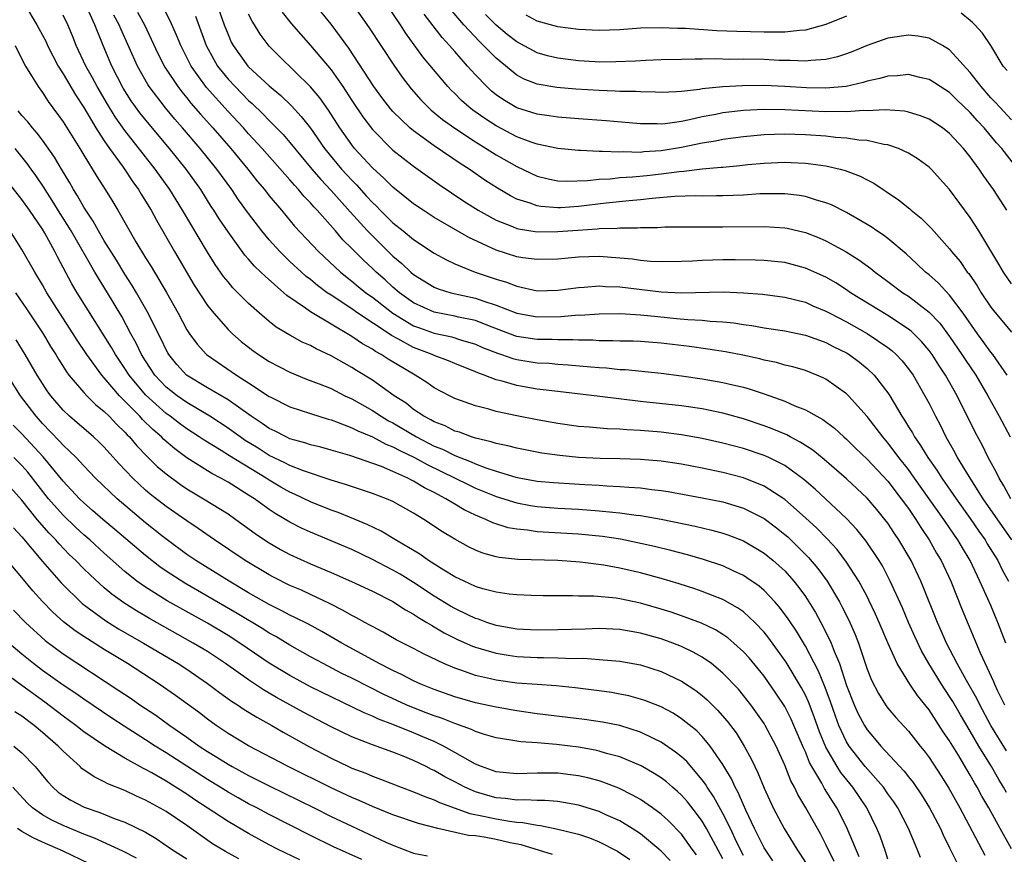
# Model space of a CAD drawing. Units: inches. Extents: x 2649000 to 2652000, y 1560000 to 1561272.
# Drawn here: x 2649273 to 2649368, y 1560164 to 1560245 of the extents above; entities that cross this region are included whole.
import ezdxf

# ---------------------------------------------------------------- set-up
doc = ezdxf.new("R2010")
doc.units = ezdxf.units.IN
doc.header["$MEASUREMENT"] = 0
doc.layers.add('LD26491560_2ft', color=94, linetype='Continuous')

msp = doc.modelspace()

# ---------------------------------------------------------------- linework, layer by layer
at = {"layer": 'LD26491560_2ft'}
for points, elevation in [([(2649273.244, 1560247), (2649274.46, 1560245), (2649275, 1560244.01), (2649275.343, 1560243.343), (2649275.5, 1560243), (2649276, 1560242), (2649276.536, 1560241), (2649277, 1560240.251), (2649278.191, 1560238.191), (2649279, 1560236.972), (2649280.182, 1560235), (2649281, 1560233.73), (2649281.503, 1560233), (2649282.813, 1560231.187), (2649283.763, 1560229.763), (2649284.324, 1560229), (2649284.572, 1560228.572), (2649285, 1560227.899), (2649285.542, 1560227), (2649286.052, 1560226.052), (2649287.799, 1560223), (2649289.72, 1560219.72), (2649291, 1560217.748), (2649291.609, 1560217), (2649293, 1560215.436), (2649293.448, 1560215), (2649294.272, 1560214.272), (2649295.399, 1560213.399), (2649295.962, 1560213), (2649297, 1560212.33), (2649299, 1560211.277), (2649300.621, 1560210.621), (2649301.832, 1560210.168), (2649303, 1560209.689), (2649304.34, 1560209), (2649305, 1560208.691), (2649307, 1560207.558), (2649307.842, 1560207), (2649308.568, 1560206.568), (2649309, 1560206.353), (2649311.294, 1560205), (2649313, 1560204.119), (2649313.803, 1560203.802), (2649315, 1560203.189), (2649316.577, 1560202.577), (2649317, 1560202.378), (2649318.007, 1560201.993), (2649319, 1560201.674), (2649320.901, 1560201.099), (2649321.391, 1560201), (2649323, 1560200.72), (2649324.578, 1560200.578), (2649327.615, 1560200.386), (2649329, 1560200.313), (2649329.744, 1560200.255), (2649331, 1560200.199), (2649331.885, 1560200.115), (2649333, 1560200.05), (2649334.099, 1560199.9), (2649335, 1560199.806), (2649335.7, 1560199.7), (2649339, 1560199.105), (2649341, 1560198.695), (2649343, 1560198.092), (2649345, 1560197.082), (2649346.187, 1560196.187), (2649347, 1560195.544), (2649347.289, 1560195.29), (2649348.315, 1560194.315), (2649349.31, 1560193.311), (2649350.225, 1560192.225), (2649351.11, 1560191), (2649352.304, 1560189), (2649352.554, 1560188.555), (2649353.215, 1560187.214), (2649353.834, 1560185.834), (2649354.158, 1560185), (2649355, 1560182.474), (2649355.407, 1560181.407), (2649356.089, 1560180.089), (2649356.772, 1560179), (2649357, 1560178.688), (2649357.781, 1560177.781), (2649359, 1560176.458), (2649360.152, 1560175), (2649360.536, 1560174.536), (2649361, 1560173.9), (2649362.15, 1560172.149), (2649362.918, 1560170.918), (2649363.993, 1560169), (2649366.422, 1560164.422)], 8100), ([(2649368.502, 1560170.502), (2649368.236, 1560171), (2649367.765, 1560171.765), (2649367.06, 1560173), (2649365.835, 1560175), (2649365, 1560176.433), (2649364.039, 1560178.039), (2649363.308, 1560179.308), (2649363, 1560179.813), (2649362.211, 1560181), (2649360.972, 1560183), (2649360.255, 1560184.255), (2649359.618, 1560185.619), (2649359.005, 1560187), (2649358.411, 1560188.411), (2649357.24, 1560191), (2649356.474, 1560192.475), (2649356.155, 1560193), (2649354.889, 1560194.89), (2649354.002, 1560196.002), (2649353, 1560197.072), (2649350.968, 1560199), (2649349.938, 1560199.938), (2649348.864, 1560200.864), (2649347, 1560202.213), (2649345.466, 1560203), (2649345, 1560203.214), (2649343, 1560203.873), (2649341, 1560204.394), (2649339, 1560204.854), (2649337, 1560205.216), (2649335, 1560205.452), (2649333, 1560205.617), (2649331.681, 1560205.681), (2649331, 1560205.747), (2649329.783, 1560205.783), (2649328.058, 1560205.942), (2649327, 1560206.011), (2649325, 1560206.303), (2649323, 1560206.668), (2649321, 1560207.046), (2649319, 1560207.477), (2649318.312, 1560207.688), (2649317, 1560208.026), (2649315, 1560208.741), (2649314.471, 1560209), (2649313, 1560209.765), (2649312.279, 1560210.279), (2649311.159, 1560211), (2649311, 1560211.079), (2649308.541, 1560212.541), (2649307.861, 1560213), (2649307.295, 1560213.295), (2649307, 1560213.508), (2649306.038, 1560214.038), (2649305, 1560214.762), (2649303, 1560215.934), (2649301, 1560217.137), (2649300.5, 1560217.499), (2649298.717, 1560218.717), (2649298.418, 1560219), (2649296.588, 1560220.588), (2649296.197, 1560221), (2649295.579, 1560221.579), (2649295, 1560222.261), (2649294.642, 1560222.642), (2649293, 1560224.901), (2649292.155, 1560226.155), (2649291.635, 1560227), (2649291.378, 1560227.378), (2649290.351, 1560229), (2649288.926, 1560231), (2649287.318, 1560233), (2649285.341, 1560235.341), (2649284.453, 1560236.453), (2649283.618, 1560237.618), (2649282.842, 1560238.842), (2649281.726, 1560241), (2649280.871, 1560243), (2649280.067, 1560245), (2649279.162, 1560247)], 8104), ([(2649291.916, 1560247), (2649292.636, 1560245), (2649293, 1560244.044), (2649293.319, 1560243.319), (2649293.486, 1560243), (2649294.926, 1560241), (2649295, 1560240.92), (2649297, 1560239.072), (2649298.13, 1560238.131), (2649299.144, 1560237.144), (2649300.108, 1560236.108), (2649301, 1560234.953), (2649302.368, 1560233), (2649303.545, 1560231.545), (2649304.005, 1560231), (2649305, 1560229.911), (2649305.457, 1560229.457), (2649306.414, 1560228.414), (2649307, 1560227.747), (2649307.386, 1560227.386), (2649307.758, 1560227), (2649309, 1560225.791), (2649309.991, 1560225), (2649311, 1560224.157), (2649313, 1560222.826), (2649314.182, 1560222.182), (2649315, 1560221.806), (2649316.985, 1560221), (2649319, 1560220.32), (2649320.018, 1560220.018), (2649321, 1560219.631), (2649323, 1560219.194), (2649325, 1560219.234), (2649327, 1560219.514), (2649327.536, 1560219.536), (2649329, 1560219.662), (2649329.612, 1560219.612), (2649331, 1560219.561), (2649335, 1560219.073), (2649337, 1560218.976), (2649341.068, 1560219.068), (2649343, 1560218.987), (2649344.848, 1560218.848), (2649347, 1560218.569), (2649349, 1560218.067), (2649349.738, 1560217.738), (2649351, 1560217.219), (2649351.387, 1560217), (2649353, 1560216.162), (2649355, 1560215.027), (2649357, 1560213.672), (2649357.383, 1560213.383), (2649357.801, 1560213), (2649358.382, 1560212.382), (2649359, 1560211.617), (2649359.445, 1560211), (2649360.606, 1560209), (2649361, 1560208.246), (2649361.616, 1560207), (2649362.098, 1560206.098), (2649362.636, 1560205), (2649363.494, 1560203.494), (2649363.742, 1560203), (2649364.855, 1560201.145), (2649366.231, 1560199), (2649369, 1560195)], 8114), ([(2649368.563, 1560211), (2649367.186, 1560213), (2649367, 1560213.229), (2649366.264, 1560214.264), (2649365.714, 1560215), (2649364.32, 1560217), (2649363, 1560218.766), (2649361.913, 1560219.913), (2649361, 1560220.72), (2649360.653, 1560221), (2649359.813, 1560221.812), (2649358.77, 1560222.77), (2649357, 1560224.249), (2649356.577, 1560224.577), (2649355.922, 1560225), (2649355.379, 1560225.379), (2649353, 1560226.787), (2649351.532, 1560227.532), (2649351, 1560227.734), (2649349.999, 1560228.001), (2649349, 1560228.327), (2649348.431, 1560228.431), (2649347, 1560228.589), (2649346.604, 1560228.604), (2649345, 1560228.596), (2649344.583, 1560228.583), (2649343, 1560228.481), (2649341, 1560228.393), (2649340.398, 1560228.398), (2649339, 1560228.375), (2649338.385, 1560228.385), (2649336.32, 1560228.32), (2649334.145, 1560228.145), (2649333, 1560228.018), (2649331.924, 1560227.924), (2649329.687, 1560227.687), (2649327, 1560227.373), (2649325.243, 1560227.244), (2649325, 1560227.238), (2649323.355, 1560227.355), (2649323, 1560227.418), (2649322.323, 1560227.677), (2649321, 1560228.088), (2649320.386, 1560228.386), (2649319.133, 1560229.133), (2649317.92, 1560229.92), (2649316.376, 1560231), (2649315.53, 1560231.53), (2649313, 1560233.26), (2649311, 1560234.71), (2649310.65, 1560235), (2649309, 1560236.595), (2649308.805, 1560236.805), (2649307.933, 1560237.933), (2649307.157, 1560239), (2649304.728, 1560242.728), (2649303, 1560245.052), (2649301.426, 1560247)], 8120), ([(2649305.065, 1560247), (2649306.706, 1560244.706), (2649309.072, 1560241.072), (2649309.905, 1560239.905), (2649310.773, 1560238.773), (2649311.71, 1560237.71), (2649312.408, 1560237), (2649312.717, 1560236.717), (2649313.813, 1560235.813), (2649315, 1560234.956), (2649317, 1560233.64), (2649318.051, 1560233), (2649319, 1560232.389), (2649321, 1560231.233), (2649323, 1560230.302), (2649324.042, 1560230.042), (2649325, 1560229.859), (2649325.818, 1560229.818), (2649327.879, 1560229.879), (2649329, 1560230.009), (2649330.058, 1560230.058), (2649331, 1560230.167), (2649332.236, 1560230.236), (2649333.622, 1560230.378), (2649335, 1560230.52), (2649336.769, 1560230.769), (2649337.206, 1560230.794), (2649339, 1560231.024), (2649340.833, 1560231.167), (2649341, 1560231.197), (2649342.662, 1560231.338), (2649343.428, 1560231.429), (2649345, 1560231.568), (2649347, 1560231.654), (2649347.638, 1560231.638), (2649349, 1560231.57), (2649349.52, 1560231.52), (2649351, 1560231.305), (2649352.369, 1560231), (2649352.872, 1560230.872), (2649354.323, 1560230.323), (2649355, 1560229.944), (2649355.63, 1560229.63), (2649356.54, 1560229), (2649356.826, 1560228.826), (2649358.027, 1560228.026), (2649359.134, 1560227.134), (2649359.273, 1560227), (2649360.24, 1560226.24), (2649361.243, 1560225.243), (2649363, 1560223.242), (2649363.179, 1560223), (2649364.012, 1560222.013), (2649364.709, 1560221), (2649364.846, 1560220.847), (2649365.673, 1560219.673), (2649366.071, 1560219), (2649367, 1560217.604), (2649367.26, 1560217.26), (2649369, 1560215.163)], 8122), ([(2649369, 1560219.854), (2649368.232, 1560221), (2649367.782, 1560221.783), (2649365.83, 1560225), (2649365, 1560226.296), (2649363, 1560229.001), (2649361.199, 1560231), (2649361, 1560231.193), (2649359.959, 1560231.959), (2649359, 1560232.552), (2649358.043, 1560233), (2649357, 1560233.349), (2649356.607, 1560233.393), (2649355, 1560233.767), (2649354.192, 1560233.807), (2649353, 1560233.998), (2649351.934, 1560234.066), (2649351, 1560234.177), (2649349, 1560234.331), (2649347, 1560234.389), (2649345, 1560234.316), (2649343, 1560234.138), (2649341, 1560233.865), (2649340.29, 1560233.71), (2649339, 1560233.497), (2649337, 1560233.08), (2649335, 1560232.753), (2649333.345, 1560232.655), (2649333, 1560232.617), (2649331.345, 1560232.655), (2649331, 1560232.634), (2649329.284, 1560232.716), (2649329, 1560232.701), (2649327.199, 1560232.801), (2649327, 1560232.794), (2649325, 1560232.986), (2649323, 1560233.403), (2649322.394, 1560233.606), (2649321, 1560234.133), (2649319, 1560235.18), (2649317.896, 1560235.896), (2649316.73, 1560236.73), (2649316.389, 1560237), (2649315.656, 1560237.656), (2649315, 1560238.318), (2649314.649, 1560238.649), (2649314.317, 1560239), (2649311.904, 1560241.904), (2649310.216, 1560244.216), (2649309.718, 1560245), (2649308.362, 1560247)], 8124), ([(2649369, 1560165.03), (2649367.888, 1560167), (2649366.79, 1560169), (2649366.126, 1560170.126), (2649365.672, 1560171), (2649365.415, 1560171.415), (2649365, 1560172.184), (2649363.783, 1560174.216), (2649363, 1560175.499), (2649362.386, 1560176.386), (2649361, 1560178.52), (2649359.892, 1560179.892), (2649359.148, 1560181), (2649357.92, 1560183), (2649357.017, 1560185.017), (2649356.174, 1560187), (2649355.81, 1560187.81), (2649355.172, 1560189.171), (2649355, 1560189.499), (2649354.198, 1560191), (2649353, 1560192.857), (2649352.076, 1560194.076), (2649351.115, 1560195.115), (2649350.13, 1560196.13), (2649349, 1560197.158), (2649347, 1560198.912), (2649345, 1560200.229), (2649343, 1560201.041), (2649341, 1560201.556), (2649339, 1560201.976), (2649337, 1560202.348), (2649335, 1560202.633), (2649333, 1560202.802), (2649331, 1560202.876), (2649329.088, 1560202.912), (2649327, 1560203.003), (2649325.183, 1560203.183), (2649323.439, 1560203.439), (2649321, 1560203.914), (2649320.148, 1560204.148), (2649319, 1560204.371), (2649318.539, 1560204.539), (2649317, 1560204.88), (2649316.629, 1560205), (2649315.453, 1560205.453), (2649315, 1560205.573), (2649314.063, 1560206.063), (2649313, 1560206.456), (2649312.663, 1560206.663), (2649311.997, 1560207), (2649311, 1560207.679), (2649310.265, 1560208.264), (2649309.119, 1560209), (2649307, 1560210.506), (2649305.454, 1560211.455), (2649305, 1560211.748), (2649303, 1560212.879), (2649301.544, 1560213.544), (2649301, 1560213.859), (2649300.206, 1560214.206), (2649299, 1560214.869), (2649297.664, 1560215.664), (2649297, 1560216.192), (2649296.054, 1560217), (2649295, 1560217.958), (2649293.48, 1560219.48), (2649293, 1560220.041), (2649292.571, 1560220.571), (2649291.741, 1560221.741), (2649291, 1560222.926), (2649288.598, 1560227), (2649287.366, 1560229), (2649285.947, 1560231), (2649285, 1560232.185), (2649283, 1560234.741), (2649282.064, 1560236.064), (2649281.303, 1560237.304), (2649280.304, 1560239), (2649279.855, 1560239.855), (2649279.217, 1560241), (2649278.283, 1560243), (2649277.919, 1560243.919), (2649277.455, 1560245), (2649277, 1560245.942)], 8102), ([(2649368.521, 1560174.521), (2649367.003, 1560177), (2649365.919, 1560179), (2649365.623, 1560179.623), (2649364.631, 1560181.37), (2649363.727, 1560183), (2649362.696, 1560185), (2649362.188, 1560186.188), (2649361.813, 1560187), (2649360.444, 1560190.443), (2649360.203, 1560191), (2649359.253, 1560193), (2649358.076, 1560195), (2649357.637, 1560195.637), (2649357, 1560196.615), (2649356.714, 1560197), (2649355.946, 1560197.946), (2649355, 1560199.064), (2649353, 1560200.928), (2649350.813, 1560202.813), (2649349.717, 1560203.717), (2649348.505, 1560204.505), (2649347.529, 1560205), (2649347.194, 1560205.194), (2649345.797, 1560205.797), (2649345, 1560206.092), (2649343, 1560206.752), (2649341, 1560207.295), (2649339, 1560207.715), (2649337, 1560208.022), (2649333, 1560208.455), (2649329.063, 1560208.937), (2649325, 1560209.395), (2649323.581, 1560209.581), (2649323, 1560209.638), (2649321, 1560209.986), (2649319.592, 1560210.408), (2649319, 1560210.554), (2649317.856, 1560211), (2649317.218, 1560211.218), (2649317, 1560211.324), (2649315, 1560212.121), (2649314.385, 1560212.385), (2649313, 1560212.909), (2649312.815, 1560213), (2649311, 1560213.681), (2649309.463, 1560214.537), (2649308.852, 1560214.852), (2649308.646, 1560215), (2649305.596, 1560217), (2649305, 1560217.418), (2649303, 1560218.744), (2649302.623, 1560219), (2649301.69, 1560219.69), (2649301, 1560220.269), (2649300.582, 1560220.582), (2649300.116, 1560221), (2649299, 1560222.037), (2649298.01, 1560223), (2649297, 1560224.131), (2649296.282, 1560225), (2649295, 1560226.682), (2649294.027, 1560228.027), (2649293.366, 1560229), (2649291.905, 1560231), (2649290.294, 1560233), (2649288.585, 1560235), (2649287.844, 1560235.844), (2649286.931, 1560236.931), (2649285.346, 1560239), (2649285.208, 1560239.208), (2649284.206, 1560241), (2649282.605, 1560244.605), (2649282.453, 1560245), (2649281.936, 1560245.937)], 8106), ([(2649284.224, 1560246.224), (2649284.888, 1560245), (2649286.205, 1560242.205), (2649286.878, 1560240.878), (2649288.122, 1560239), (2649288.504, 1560238.504), (2649289, 1560237.917), (2649289.404, 1560237.404), (2649290.331, 1560236.331), (2649291.526, 1560235), (2649293.258, 1560233), (2649294.912, 1560231), (2649295.832, 1560229.832), (2649296.54, 1560229), (2649297, 1560228.409), (2649298.192, 1560227), (2649299.462, 1560225.462), (2649301.77, 1560223), (2649303.902, 1560221), (2649305, 1560220.133), (2649305.613, 1560219.613), (2649306.374, 1560219), (2649307, 1560218.554), (2649309, 1560217.009), (2649311, 1560215.799), (2649311.576, 1560215.576), (2649313, 1560215.075), (2649314.715, 1560214.715), (2649315.56, 1560214.44), (2649317, 1560214.008), (2649317.694, 1560213.694), (2649319.126, 1560213.126), (2649319.538, 1560213), (2649320.614, 1560212.614), (2649321, 1560212.513), (2649323, 1560212.199), (2649324.144, 1560212.144), (2649325, 1560212.067), (2649326.008, 1560212.008), (2649328.203, 1560211.797), (2649329, 1560211.734), (2649329.698, 1560211.698), (2649331, 1560211.56), (2649331.54, 1560211.539), (2649335, 1560211.191), (2649337, 1560210.94), (2649339, 1560210.635), (2649341, 1560210.28), (2649341.957, 1560210.043), (2649343, 1560209.815), (2649343.646, 1560209.646), (2649345, 1560209.184), (2649347, 1560208.464), (2649347.967, 1560208.033), (2649349, 1560207.634), (2649350.118, 1560207), (2649350.698, 1560206.698), (2649351.835, 1560205.835), (2649352.731, 1560205), (2649353, 1560204.769), (2649353.89, 1560203.89), (2649355, 1560202.831), (2649357, 1560200.713), (2649358.309, 1560199), (2649359, 1560198.04), (2649359.704, 1560197), (2649360.197, 1560196.197), (2649361.024, 1560195), (2649361.733, 1560193.733), (2649362.173, 1560193), (2649363.108, 1560191), (2649364.223, 1560188.224), (2649365.959, 1560184.041), (2649367.255, 1560181.255), (2649367.349, 1560181), (2649367.647, 1560180.353), (2649368.308, 1560179)], 8108), ([(2649368.45, 1560185), (2649367.686, 1560187), (2649367, 1560188.626), (2649366.719, 1560189.281), (2649365.939, 1560191), (2649364.983, 1560193), (2649364.232, 1560194.232), (2649363.796, 1560195), (2649363.462, 1560195.461), (2649362.421, 1560197), (2649359.599, 1560201), (2649359, 1560201.834), (2649358.075, 1560203), (2649357.63, 1560203.63), (2649357, 1560204.435), (2649356.506, 1560205), (2649355, 1560206.988), (2649353.179, 1560209), (2649353, 1560209.178), (2649351, 1560210.602), (2649350.738, 1560210.738), (2649350.111, 1560211), (2649349, 1560211.436), (2649347.798, 1560211.798), (2649347, 1560211.98), (2649346.212, 1560212.211), (2649345, 1560212.466), (2649344.579, 1560212.58), (2649342.928, 1560212.928), (2649341.244, 1560213.244), (2649339.527, 1560213.526), (2649337.779, 1560213.779), (2649335, 1560214.111), (2649333, 1560214.258), (2649332.285, 1560214.285), (2649331, 1560214.306), (2649330.341, 1560214.341), (2649329, 1560214.341), (2649328.388, 1560214.389), (2649327, 1560214.4), (2649326.432, 1560214.433), (2649325, 1560214.419), (2649324.444, 1560214.444), (2649323, 1560214.452), (2649322.52, 1560214.52), (2649321, 1560214.761), (2649320.817, 1560214.817), (2649318.193, 1560215.807), (2649317, 1560216.286), (2649315.367, 1560216.633), (2649315, 1560216.726), (2649313, 1560217.097), (2649311, 1560218.007), (2649309.621, 1560219), (2649309, 1560219.534), (2649308.234, 1560220.234), (2649307.363, 1560221), (2649307, 1560221.354), (2649306.142, 1560222.142), (2649305, 1560223.302), (2649304.146, 1560224.146), (2649303.421, 1560225), (2649301.646, 1560227), (2649301.327, 1560227.327), (2649301, 1560227.715), (2649300.363, 1560228.363), (2649299.846, 1560229), (2649299.433, 1560229.433), (2649299, 1560229.955), (2649296.311, 1560233), (2649295, 1560234.419), (2649294.487, 1560235), (2649293, 1560236.587), (2649290.918, 1560238.918), (2649289.43, 1560241), (2649288.412, 1560243), (2649288.008, 1560244.008), (2649287.398, 1560245.398), (2649286.709, 1560246.709)], 8110), ([(2649289.84, 1560245.84), (2649290.865, 1560243), (2649291.618, 1560241.618), (2649291.991, 1560241), (2649292.423, 1560240.423), (2649293, 1560239.734), (2649293.683, 1560239), (2649295, 1560237.658), (2649295.352, 1560237.353), (2649296.371, 1560236.37), (2649297, 1560235.704), (2649298.341, 1560234.341), (2649299, 1560233.574), (2649301.125, 1560231), (2649301.987, 1560229.987), (2649303, 1560228.909), (2649304.843, 1560226.843), (2649306.528, 1560225), (2649307, 1560224.507), (2649309, 1560222.556), (2649309.849, 1560221.849), (2649310.726, 1560221), (2649311, 1560220.766), (2649313, 1560219.537), (2649313.38, 1560219.38), (2649314.614, 1560219), (2649317, 1560218.477), (2649317.825, 1560218.175), (2649319, 1560217.803), (2649321, 1560217.012), (2649323, 1560216.648), (2649325.322, 1560216.678), (2649327, 1560216.836), (2649327.166, 1560216.834), (2649329, 1560216.961), (2649331.025, 1560216.975), (2649333, 1560216.857), (2649334.676, 1560216.676), (2649336.511, 1560216.511), (2649337.608, 1560216.392), (2649339, 1560216.321), (2649339.772, 1560216.228), (2649341, 1560216.167), (2649342.066, 1560216.065), (2649343, 1560215.915), (2649343.815, 1560215.815), (2649345, 1560215.603), (2649347, 1560215.296), (2649349, 1560214.888), (2649350.376, 1560214.376), (2649351, 1560214.173), (2649351.76, 1560213.76), (2649353, 1560213.149), (2649353.24, 1560213), (2649354.244, 1560212.245), (2649355, 1560211.63), (2649355.669, 1560211), (2649357, 1560209.28), (2649357.184, 1560209), (2649358.366, 1560207), (2649358.628, 1560206.628), (2649359, 1560205.991), (2649359.384, 1560205.384), (2649359.58, 1560205), (2649360.185, 1560204.185), (2649360.876, 1560203), (2649361.766, 1560201.766), (2649362.232, 1560201), (2649363.622, 1560199), (2649365, 1560197.088), (2649365.841, 1560195.841), (2649366.437, 1560195), (2649366.64, 1560194.64), (2649367.659, 1560193), (2649368.099, 1560192.099), (2649368.708, 1560191)], 8112), ([(2649368.933, 1560199), (2649368.267, 1560200.267), (2649367.79, 1560201), (2649367.536, 1560201.537), (2649366.743, 1560203), (2649366.174, 1560204.174), (2649365.475, 1560205.475), (2649363.72, 1560209), (2649362.596, 1560211), (2649361.954, 1560211.954), (2649361.292, 1560213), (2649361, 1560213.394), (2649360.266, 1560214.266), (2649359.264, 1560215.264), (2649359, 1560215.465), (2649357, 1560216.788), (2649353.384, 1560219), (2649353, 1560219.267), (2649351.947, 1560219.947), (2649351, 1560220.492), (2649349, 1560221.393), (2649347.735, 1560221.735), (2649347, 1560221.916), (2649345, 1560222.131), (2649344.167, 1560222.167), (2649342.199, 1560222.199), (2649341, 1560222.194), (2649339, 1560222.132), (2649338.067, 1560222.067), (2649337, 1560222.02), (2649335, 1560221.98), (2649333.972, 1560222.027), (2649333, 1560222.122), (2649332.241, 1560222.241), (2649331, 1560222.364), (2649329, 1560222.518), (2649327, 1560222.456), (2649325, 1560222.268), (2649323, 1560222.214), (2649321.606, 1560222.394), (2649321, 1560222.495), (2649319, 1560223.121), (2649316.348, 1560224.349), (2649313, 1560226.301), (2649311.92, 1560227), (2649311, 1560227.634), (2649309, 1560229.239), (2649308.127, 1560230.127), (2649307, 1560231.133), (2649305.27, 1560233), (2649305, 1560233.336), (2649303.834, 1560235), (2649302.731, 1560236.731), (2649301.899, 1560237.899), (2649301, 1560238.989), (2649297.956, 1560241.956), (2649297, 1560242.931), (2649296.106, 1560244.106), (2649295.583, 1560245), (2649295.35, 1560245.349), (2649295, 1560246.019)], 8116), ([(2649298.241, 1560246.241), (2649299.136, 1560245.136), (2649300.053, 1560244.053), (2649301, 1560242.995), (2649303, 1560240.618), (2649304.136, 1560239), (2649305, 1560237.669), (2649306.068, 1560236.068), (2649307, 1560234.823), (2649309, 1560232.845), (2649311, 1560231.287), (2649313.489, 1560229.489), (2649315.879, 1560227.879), (2649317.254, 1560227), (2649319, 1560226.028), (2649320.586, 1560225.414), (2649321, 1560225.233), (2649321.182, 1560225.182), (2649323, 1560224.912), (2649325, 1560224.928), (2649326.916, 1560225.084), (2649328.795, 1560225.205), (2649329, 1560225.23), (2649330.745, 1560225.255), (2649331, 1560225.284), (2649332.716, 1560225.284), (2649333, 1560225.314), (2649334.661, 1560225.339), (2649335, 1560225.369), (2649335.379, 1560225.379), (2649337, 1560225.397), (2649341, 1560225.379), (2649345, 1560225.432), (2649347, 1560225.294), (2649347.25, 1560225.25), (2649349, 1560224.845), (2649350.333, 1560224.333), (2649351, 1560224.046), (2649352.976, 1560222.976), (2649354.202, 1560222.202), (2649355.351, 1560221.351), (2649355.771, 1560221), (2649357, 1560220.099), (2649358.453, 1560219), (2649359, 1560218.647), (2649361, 1560217.12), (2649362.035, 1560216.035), (2649363, 1560214.738), (2649364.196, 1560213), (2649364.508, 1560212.508), (2649365.528, 1560211), (2649366.693, 1560209), (2649367.788, 1560207), (2649368.862, 1560205)], 8118), ([(2649368.537, 1560227), (2649367.264, 1560229), (2649366.319, 1560230.318), (2649365.873, 1560231), (2649365, 1560232.186), (2649364.347, 1560233), (2649363, 1560234.454), (2649362.291, 1560235), (2649361, 1560235.847), (2649360.179, 1560236.179), (2649359, 1560236.533), (2649358.617, 1560236.617), (2649356.757, 1560236.757), (2649355, 1560236.663), (2649354.678, 1560236.678), (2649353, 1560236.553), (2649352.577, 1560236.577), (2649351, 1560236.557), (2649347, 1560236.763), (2649345, 1560236.769), (2649343, 1560236.675), (2649341, 1560236.457), (2649340.31, 1560236.31), (2649339, 1560236.07), (2649337.779, 1560235.779), (2649337, 1560235.628), (2649335.39, 1560235.39), (2649335, 1560235.358), (2649334.627, 1560235.373), (2649333, 1560235.375), (2649329.671, 1560235.671), (2649327, 1560235.87), (2649325, 1560236.038), (2649324.165, 1560236.165), (2649323, 1560236.318), (2649321, 1560236.937), (2649319.706, 1560237.706), (2649319, 1560238.208), (2649318.563, 1560238.563), (2649318.091, 1560239), (2649317, 1560240.137), (2649316.583, 1560240.583), (2649316.238, 1560241), (2649315, 1560242.395), (2649314.486, 1560243), (2649313.765, 1560243.765), (2649312.025, 1560246.025)], 8126), ([(2649369.622, 1560231), (2649368.047, 1560233), (2649367.552, 1560233.552), (2649366.348, 1560235), (2649365.688, 1560235.688), (2649365, 1560236.479), (2649363.71, 1560237.71), (2649363, 1560238.419), (2649362.072, 1560239), (2649361.432, 1560239.432), (2649361, 1560239.7), (2649360.102, 1560239.898), (2649359, 1560240.178), (2649357.941, 1560240.059), (2649357, 1560240.027), (2649356.221, 1560239.779), (2649355, 1560239.524), (2649354.61, 1560239.39), (2649352.976, 1560239.024), (2649351, 1560238.843), (2649349.118, 1560238.881), (2649347, 1560239.015), (2649345, 1560239.102), (2649342.91, 1560239.09), (2649341, 1560238.989), (2649339, 1560238.785), (2649338.734, 1560238.734), (2649337, 1560238.541), (2649336.499, 1560238.499), (2649335, 1560238.445), (2649334.467, 1560238.466), (2649333, 1560238.487), (2649332.523, 1560238.522), (2649331, 1560238.541), (2649330.569, 1560238.569), (2649329, 1560238.608), (2649326.742, 1560238.742), (2649324.906, 1560238.906), (2649323, 1560239.246), (2649321.738, 1560239.738), (2649321, 1560240.127), (2649319, 1560241.748), (2649317.792, 1560243), (2649317.385, 1560243.385), (2649315.885, 1560245), (2649314.554, 1560246.554)], 8128), ([(2649369, 1560235.779), (2649367.853, 1560237), (2649367.461, 1560237.461), (2649367, 1560237.923), (2649366.044, 1560239), (2649365, 1560240.376), (2649363, 1560242.578), (2649362.309, 1560243), (2649361, 1560243.715), (2649359.907, 1560243.907), (2649359, 1560244.01), (2649357, 1560243.703), (2649355, 1560243.006), (2649353.592, 1560242.408), (2649353, 1560242.18), (2649352.124, 1560241.876), (2649351, 1560241.62), (2649349.544, 1560241.544), (2649349, 1560241.46), (2649347.541, 1560241.541), (2649347, 1560241.527), (2649346.457, 1560241.543), (2649345, 1560241.618), (2649343, 1560241.649), (2649341.641, 1560241.641), (2649340.318, 1560241.682), (2649339, 1560241.656), (2649338.327, 1560241.673), (2649337, 1560241.629), (2649335, 1560241.592), (2649333.542, 1560241.542), (2649332.521, 1560241.479), (2649330.607, 1560241.393), (2649329, 1560241.376), (2649328.605, 1560241.395), (2649327, 1560241.488), (2649325, 1560241.751), (2649323.997, 1560241.997), (2649323, 1560242.281), (2649321, 1560243.331), (2649320.068, 1560244.068), (2649319, 1560244.956), (2649317.989, 1560245.989)], 8130), ([(2649353, 1560245.843), (2649351, 1560245.031), (2649349, 1560244.465), (2649348.449, 1560244.45), (2649347, 1560244.278), (2649346.298, 1560244.298), (2649345, 1560244.287), (2649342.35, 1560244.35), (2649340.428, 1560244.428), (2649337.365, 1560244.635), (2649336.642, 1560244.642), (2649335, 1560244.713), (2649333, 1560244.665), (2649331, 1560244.526), (2649329, 1560244.437), (2649327, 1560244.529), (2649325, 1560244.81), (2649323, 1560245.357), (2649321.932, 1560245.932)], 8132), ([(2649368.566, 1560240.566), (2649368.205, 1560241), (2649366.984, 1560243), (2649366.195, 1560244.195), (2649365.454, 1560245), (2649365.229, 1560245.229), (2649365, 1560245.423), (2649364.119, 1560246.119)], 8132), ([(2649272.343, 1560243), (2649273, 1560241.66), (2649273.349, 1560241), (2649273.946, 1560240.054), (2649274.575, 1560239), (2649275, 1560238.434), (2649275.56, 1560237.56), (2649277, 1560235.593), (2649278.616, 1560233), (2649279, 1560232.338), (2649280.264, 1560230.264), (2649281.076, 1560229), (2649281.813, 1560227.813), (2649282.308, 1560227), (2649284.067, 1560223.933), (2649285, 1560222.384), (2649285.535, 1560221.535), (2649287.027, 1560219.027), (2649288.159, 1560217), (2649289, 1560215.397), (2649289.263, 1560215), (2649289.996, 1560213.996), (2649290.912, 1560213), (2649291, 1560212.927), (2649293.826, 1560211), (2649295, 1560210.258), (2649297, 1560208.932), (2649297.139, 1560208.861), (2649299, 1560207.921), (2649301, 1560207.267), (2649302.728, 1560206.728), (2649303, 1560206.658), (2649303.521, 1560206.479), (2649305, 1560205.896), (2649305.583, 1560205.583), (2649307, 1560205.014), (2649308.308, 1560204.309), (2649309, 1560204.05), (2649309.668, 1560203.668), (2649311.102, 1560203), (2649312.317, 1560202.317), (2649316.342, 1560200.342), (2649317, 1560200.04), (2649318.614, 1560199.387), (2649319, 1560199.233), (2649321, 1560198.594), (2649322.346, 1560198.346), (2649323, 1560198.246), (2649325, 1560198.102), (2649327, 1560197.993), (2649329, 1560197.836), (2649330.311, 1560197.689), (2649331, 1560197.635), (2649332.588, 1560197.412), (2649333, 1560197.372), (2649335, 1560197.019), (2649338.328, 1560196.328), (2649339.945, 1560195.945), (2649341, 1560195.646), (2649341.487, 1560195.487), (2649343, 1560194.913), (2649345, 1560193.732), (2649345.891, 1560193), (2649347, 1560191.99), (2649347.884, 1560191), (2649348.383, 1560190.383), (2649349, 1560189.509), (2649349.336, 1560189), (2649349.972, 1560187.972), (2649350.503, 1560187), (2649351.356, 1560185.356), (2649351.501, 1560185), (2649351.787, 1560184.213), (2649352.3, 1560183), (2649353, 1560180.864), (2649353.735, 1560179), (2649354.133, 1560178.132), (2649354.725, 1560177), (2649355, 1560176.561), (2649355.724, 1560175.725), (2649356.322, 1560175), (2649358.575, 1560172.575), (2649359, 1560172.008), (2649359.45, 1560171.45), (2649360.264, 1560170.264), (2649361.048, 1560169), (2649362.099, 1560167), (2649362.37, 1560166.371), (2649363, 1560165.124), (2649363.691, 1560163.69)], 8098), ([(2649360.171, 1560164.171), (2649359.859, 1560165), (2649359.016, 1560167), (2649357.966, 1560169), (2649357.58, 1560169.581), (2649357, 1560170.375), (2649356.568, 1560171), (2649354.815, 1560173), (2649353.257, 1560175), (2649353, 1560175.422), (2649352.264, 1560177), (2649351.912, 1560177.912), (2649351.397, 1560179.397), (2649350.855, 1560180.855), (2649350.276, 1560182.275), (2649349, 1560184.707), (2649348.137, 1560186.137), (2649347.341, 1560187.341), (2649346.492, 1560188.492), (2649346.036, 1560189), (2649345, 1560190.092), (2649344.51, 1560190.51), (2649343.341, 1560191.341), (2649343, 1560191.552), (2649341.992, 1560192.008), (2649341, 1560192.485), (2649339.119, 1560193.119), (2649337.555, 1560193.555), (2649335.966, 1560193.966), (2649334.36, 1560194.36), (2649332.731, 1560194.731), (2649331.065, 1560195.064), (2649329.324, 1560195.324), (2649327, 1560195.555), (2649323, 1560195.787), (2649322.064, 1560195.936), (2649321, 1560196.033), (2649320.178, 1560196.178), (2649318.675, 1560196.675), (2649318.014, 1560197), (2649317, 1560197.411), (2649315.921, 1560197.921), (2649315, 1560198.464), (2649314.135, 1560199), (2649313, 1560199.598), (2649312.06, 1560200.06), (2649311, 1560200.723), (2649310.807, 1560200.808), (2649310.45, 1560201), (2649309, 1560201.653), (2649307.878, 1560202.122), (2649304.809, 1560203.191), (2649303, 1560203.719), (2649301.995, 1560203.995), (2649301, 1560204.241), (2649300.443, 1560204.443), (2649299, 1560204.83), (2649298.631, 1560205), (2649297.562, 1560205.562), (2649297, 1560205.818), (2649296.314, 1560206.314), (2649295.233, 1560207), (2649293, 1560208.585), (2649291, 1560209.765), (2649288.967, 1560211), (2649288.033, 1560212.033), (2649287.254, 1560213), (2649287.158, 1560213.158), (2649287, 1560213.442), (2649286.501, 1560214.501), (2649285.17, 1560217.17), (2649284.125, 1560219), (2649283.706, 1560219.706), (2649283, 1560220.791), (2649282.165, 1560222.165), (2649281, 1560224.025), (2649280.427, 1560225), (2649279.927, 1560225.927), (2649279.19, 1560227), (2649279, 1560227.301), (2649278.394, 1560228.393), (2649277.998, 1560229), (2649277.649, 1560229.649), (2649276.83, 1560231), (2649276.168, 1560232.168), (2649275, 1560233.818), (2649274.491, 1560234.491), (2649274.021, 1560235), (2649273.569, 1560235.569), (2649273, 1560236.187), (2649272.639, 1560236.639)], 8096), ([(2649357, 1560164.015), (2649356.768, 1560164.769), (2649356.244, 1560166.245), (2649355.944, 1560167), (2649354.96, 1560169), (2649353.612, 1560171), (2649352.441, 1560172.441), (2649352.093, 1560173), (2649351, 1560174.888), (2649350.377, 1560176.377), (2649349.847, 1560177.847), (2649349.292, 1560179.292), (2649349, 1560179.937), (2649348.641, 1560180.641), (2649347.14, 1560183.14), (2649345.471, 1560185.471), (2649345, 1560186.063), (2649344.109, 1560187), (2649343, 1560188.012), (2649342.42, 1560188.42), (2649341, 1560189.212), (2649339, 1560190.013), (2649338.27, 1560190.27), (2649336.745, 1560190.745), (2649335, 1560191.257), (2649333, 1560191.812), (2649331, 1560192.275), (2649329.45, 1560192.55), (2649327.162, 1560192.838), (2649325.001, 1560192.999), (2649321.109, 1560193.109), (2649319.292, 1560193.291), (2649319, 1560193.355), (2649317.718, 1560193.718), (2649317, 1560194.004), (2649316.335, 1560194.335), (2649315, 1560195.073), (2649313.797, 1560195.797), (2649311.977, 1560197), (2649311, 1560197.594), (2649309, 1560198.724), (2649308.373, 1560199), (2649307, 1560199.519), (2649304.393, 1560200.394), (2649303, 1560200.807), (2649300.304, 1560201.696), (2649299, 1560202.218), (2649298.494, 1560202.494), (2649297, 1560203.214), (2649295.91, 1560203.91), (2649294.666, 1560204.666), (2649294.174, 1560205), (2649293.497, 1560205.497), (2649293, 1560205.841), (2649291.218, 1560207), (2649289, 1560208.329), (2649288.052, 1560209), (2649287.46, 1560209.46), (2649287, 1560209.843), (2649285.913, 1560211), (2649285, 1560212.386), (2649284.617, 1560213), (2649284.093, 1560214.093), (2649283.586, 1560215), (2649282.682, 1560216.682), (2649281.299, 1560219), (2649280.07, 1560221), (2649277.769, 1560225), (2649277, 1560226.245), (2649276.702, 1560226.702), (2649275.948, 1560227.948), (2649275.276, 1560229), (2649275.178, 1560229.178), (2649274.367, 1560230.367), (2649273.895, 1560231), (2649273.526, 1560231.526), (2649272.34, 1560233)], 8094), ([(2649354.232, 1560164.232), (2649353, 1560167.151), (2649352.066, 1560169), (2649351.635, 1560169.635), (2649350.875, 1560170.875), (2649350.589, 1560171.411), (2649349.635, 1560173), (2649349.407, 1560173.407), (2649349, 1560174.439), (2649348.818, 1560174.818), (2649347.894, 1560177), (2649347.619, 1560177.619), (2649347, 1560178.844), (2649346.146, 1560180.146), (2649345, 1560181.776), (2649343.549, 1560183.549), (2649343, 1560184.156), (2649342.066, 1560185), (2649341.492, 1560185.492), (2649341, 1560185.822), (2649340.275, 1560186.275), (2649338.917, 1560186.917), (2649337, 1560187.641), (2649335.99, 1560187.989), (2649335, 1560188.299), (2649333, 1560188.877), (2649331, 1560189.292), (2649330.659, 1560189.34), (2649328.468, 1560189.532), (2649327, 1560189.543), (2649326.426, 1560189.574), (2649323.574, 1560189.574), (2649322.402, 1560189.598), (2649321, 1560189.661), (2649320.265, 1560189.735), (2649319, 1560189.923), (2649317.729, 1560190.27), (2649317, 1560190.497), (2649315.894, 1560191), (2649315, 1560191.431), (2649313.932, 1560192.068), (2649312.452, 1560193), (2649311.611, 1560193.611), (2649309.241, 1560195), (2649307.85, 1560195.85), (2649306.507, 1560196.507), (2649305.326, 1560197), (2649303.674, 1560197.674), (2649303, 1560197.901), (2649301, 1560198.694), (2649299.448, 1560199.448), (2649299, 1560199.639), (2649298.132, 1560200.132), (2649297, 1560200.796), (2649296.692, 1560201), (2649293.15, 1560203.15), (2649292.326, 1560203.674), (2649290.672, 1560204.672), (2649290.208, 1560205), (2649289, 1560205.784), (2649288.299, 1560206.298), (2649287.388, 1560207), (2649287, 1560207.275), (2649285, 1560209.084), (2649283.407, 1560211), (2649283, 1560211.644), (2649282.076, 1560213), (2649281.689, 1560213.689), (2649281, 1560214.821), (2649278.373, 1560219), (2649277.858, 1560219.858), (2649276.471, 1560222.471), (2649276.208, 1560223), (2649275.224, 1560224.776), (2649275, 1560225.153), (2649273.736, 1560227), (2649273, 1560228.038), (2649271.706, 1560229.706)], 8092), ([(2649351.803, 1560163.803), (2649351, 1560165.455), (2649350.468, 1560166.467), (2649349.056, 1560169), (2649348.285, 1560170.285), (2649347.951, 1560171), (2649347.607, 1560171.607), (2649347, 1560173.14), (2649346.157, 1560175), (2649345.108, 1560177), (2649345, 1560177.175), (2649343.714, 1560179), (2649343, 1560179.916), (2649342.504, 1560180.504), (2649341, 1560182.076), (2649339.885, 1560183), (2649339, 1560183.623), (2649338.126, 1560184.126), (2649337, 1560184.664), (2649336.149, 1560185), (2649335, 1560185.411), (2649333, 1560185.965), (2649332.105, 1560186.105), (2649331, 1560186.307), (2649329, 1560186.397), (2649327.654, 1560186.346), (2649326.326, 1560186.326), (2649325, 1560186.264), (2649323, 1560186.231), (2649321, 1560186.347), (2649319, 1560186.709), (2649318.113, 1560187), (2649317.303, 1560187.303), (2649317, 1560187.389), (2649316.275, 1560187.725), (2649315, 1560188.341), (2649314.58, 1560188.58), (2649313, 1560189.538), (2649311, 1560190.864), (2649309.682, 1560191.683), (2649309, 1560192.081), (2649307, 1560193.117), (2649305, 1560194.061), (2649303, 1560194.926), (2649301, 1560195.745), (2649300.136, 1560196.136), (2649299, 1560196.717), (2649297.571, 1560197.571), (2649297, 1560197.956), (2649295.553, 1560199), (2649295, 1560199.356), (2649293, 1560200.6), (2649292.295, 1560201), (2649291.437, 1560201.437), (2649291, 1560201.709), (2649289, 1560202.983), (2649287.837, 1560203.837), (2649286.763, 1560204.763), (2649286.544, 1560205), (2649285.709, 1560205.709), (2649284.7, 1560206.7), (2649284.438, 1560207), (2649282.474, 1560209), (2649281, 1560210.732), (2649280.753, 1560211), (2649279.296, 1560213), (2649278.378, 1560214.378), (2649277.987, 1560215), (2649276.671, 1560217), (2649275.421, 1560219), (2649275, 1560219.76), (2649274.259, 1560221), (2649273, 1560223.186), (2649271.862, 1560225)], 8090), ([(2649272.392, 1560219), (2649273.444, 1560217.444), (2649275.059, 1560215), (2649275.787, 1560213.787), (2649276.288, 1560213), (2649276.55, 1560212.55), (2649277.319, 1560211.319), (2649277.564, 1560211), (2649279, 1560209.315), (2649279.288, 1560209), (2649280.149, 1560208.149), (2649281, 1560207.475), (2649281.477, 1560207), (2649282.212, 1560206.212), (2649283, 1560205.468), (2649283.217, 1560205.217), (2649283.446, 1560205), (2649284.143, 1560204.143), (2649285.123, 1560203.123), (2649285.264, 1560203), (2649286.134, 1560202.134), (2649287, 1560201.404), (2649288.382, 1560200.381), (2649289, 1560199.965), (2649290.631, 1560199), (2649293, 1560197.527), (2649293.761, 1560197), (2649295.629, 1560195.629), (2649296.821, 1560194.82), (2649298.082, 1560194.082), (2649299, 1560193.589), (2649301, 1560192.693), (2649303, 1560191.852), (2649304.981, 1560190.981), (2649307, 1560190.025), (2649309, 1560189.018), (2649310.21, 1560188.21), (2649311, 1560187.796), (2649311.467, 1560187.467), (2649312.297, 1560187), (2649312.722, 1560186.722), (2649313, 1560186.582), (2649313.98, 1560185.98), (2649315.32, 1560185.32), (2649316.699, 1560184.699), (2649317, 1560184.592), (2649317.557, 1560184.443), (2649319, 1560183.998), (2649320.177, 1560183.823), (2649321, 1560183.682), (2649323, 1560183.581), (2649323.59, 1560183.59), (2649325, 1560183.568), (2649326.49, 1560183.51), (2649327.525, 1560183.524), (2649329, 1560183.412), (2649331, 1560183.222), (2649333, 1560182.867), (2649335, 1560182.247), (2649337, 1560181.307), (2649338.384, 1560180.384), (2649339, 1560179.905), (2649339.483, 1560179.482), (2649340.494, 1560178.494), (2649341.426, 1560177.425), (2649342.281, 1560176.281), (2649343.072, 1560175), (2649343.748, 1560173.748), (2649344.093, 1560173), (2649344.396, 1560172.397), (2649345, 1560170.917), (2649345.894, 1560169), (2649346.946, 1560167), (2649348.187, 1560165), (2649348.512, 1560164.512), (2649349, 1560163.7)], 8088), ([(2649345.851, 1560163.851), (2649345, 1560165.132), (2649344.082, 1560167), (2649343.24, 1560168.76), (2649343, 1560169.28), (2649342.486, 1560170.486), (2649342.19, 1560171), (2649341.825, 1560171.825), (2649341, 1560173.204), (2649339.765, 1560175), (2649339, 1560175.916), (2649338.464, 1560176.464), (2649337, 1560177.653), (2649336.18, 1560178.18), (2649335, 1560178.796), (2649333.42, 1560179.42), (2649333, 1560179.554), (2649331.863, 1560179.863), (2649331, 1560180.046), (2649330.187, 1560180.187), (2649329, 1560180.366), (2649326.657, 1560180.657), (2649324.835, 1560180.835), (2649323, 1560180.957), (2649321, 1560181.117), (2649319, 1560181.4), (2649318.464, 1560181.536), (2649317, 1560181.862), (2649315.669, 1560182.332), (2649315, 1560182.542), (2649313.919, 1560183), (2649311.949, 1560183.949), (2649311, 1560184.463), (2649309.318, 1560185.318), (2649308.049, 1560186.049), (2649307, 1560186.588), (2649306.745, 1560186.745), (2649306.254, 1560187), (2649305.455, 1560187.455), (2649305, 1560187.678), (2649304.168, 1560188.168), (2649302.834, 1560188.834), (2649301, 1560189.698), (2649300.112, 1560190.112), (2649299, 1560190.591), (2649297.396, 1560191.396), (2649297, 1560191.603), (2649294.663, 1560193), (2649291.698, 1560195), (2649290.114, 1560196.114), (2649289, 1560196.849), (2649287, 1560198.249), (2649285.457, 1560199.457), (2649285, 1560199.848), (2649283.756, 1560201), (2649282.418, 1560202.418), (2649281, 1560204.006), (2649280.503, 1560204.503), (2649279.957, 1560205), (2649279, 1560205.817), (2649278.374, 1560206.374), (2649277.623, 1560207), (2649277, 1560207.583), (2649275.8, 1560209), (2649275.468, 1560209.468), (2649275, 1560210.175), (2649274.489, 1560211), (2649273.336, 1560213), (2649272.439, 1560214.439)], 8086), ([(2649343, 1560164.364), (2649342.366, 1560165.633), (2649341.726, 1560167), (2649341, 1560168.467), (2649340.102, 1560170.103), (2649339.486, 1560171), (2649339.312, 1560171.312), (2649339, 1560171.734), (2649337.489, 1560173.489), (2649337, 1560173.944), (2649336.419, 1560174.419), (2649335, 1560175.389), (2649334.276, 1560175.724), (2649333, 1560176.356), (2649331, 1560176.984), (2649329.317, 1560177.317), (2649327.572, 1560177.571), (2649323, 1560178.125), (2649321, 1560178.405), (2649319, 1560178.76), (2649317, 1560179.205), (2649315, 1560179.775), (2649313, 1560180.478), (2649311.717, 1560181), (2649311, 1560181.329), (2649309.906, 1560181.906), (2649309, 1560182.323), (2649307.675, 1560183), (2649307, 1560183.368), (2649304.054, 1560185), (2649302.113, 1560186.113), (2649300.812, 1560186.812), (2649299.49, 1560187.49), (2649299, 1560187.71), (2649298.167, 1560188.167), (2649297, 1560188.733), (2649295, 1560189.883), (2649293.109, 1560191), (2649289.883, 1560193), (2649289, 1560193.603), (2649287.081, 1560195), (2649286.703, 1560195.297), (2649285, 1560196.661), (2649282.237, 1560199), (2649280.159, 1560201), (2649279, 1560202.188), (2649278.252, 1560203), (2649277.635, 1560203.635), (2649277, 1560204.192), (2649276.625, 1560204.625), (2649275, 1560206.306), (2649274.381, 1560207), (2649272.876, 1560209), (2649271.604, 1560211)], 8084), ([(2649341, 1560164.066), (2649339.407, 1560167), (2649339, 1560167.698), (2649338.455, 1560168.455), (2649337.574, 1560169.575), (2649337, 1560170.225), (2649336.597, 1560170.597), (2649336.109, 1560171), (2649335.517, 1560171.518), (2649335, 1560171.91), (2649334.341, 1560172.341), (2649333.067, 1560173.067), (2649331, 1560173.951), (2649329.71, 1560174.291), (2649329, 1560174.512), (2649328.602, 1560174.602), (2649327, 1560174.881), (2649324.846, 1560175.153), (2649323, 1560175.3), (2649321.404, 1560175.404), (2649320.418, 1560175.582), (2649319, 1560175.801), (2649317.869, 1560176.131), (2649317, 1560176.415), (2649316.613, 1560176.613), (2649315, 1560177.172), (2649313.699, 1560177.699), (2649313, 1560177.924), (2649312.234, 1560178.234), (2649311, 1560178.697), (2649310.286, 1560179), (2649308.048, 1560180.048), (2649306.709, 1560180.709), (2649305, 1560181.586), (2649304.049, 1560182.049), (2649302.215, 1560183), (2649301, 1560183.661), (2649299, 1560184.792), (2649297.624, 1560185.625), (2649297, 1560185.961), (2649296.368, 1560186.368), (2649293.872, 1560187.873), (2649288.81, 1560190.81), (2649287, 1560191.977), (2649286.392, 1560192.392), (2649285, 1560193.483), (2649282.023, 1560196.023), (2649280.846, 1560197), (2649279.868, 1560197.868), (2649279, 1560198.602), (2649278.588, 1560199), (2649277, 1560200.691), (2649275.063, 1560203.063), (2649273, 1560205.302), (2649272.155, 1560206.155)], 8082), ([(2649338.427, 1560164.427), (2649338.037, 1560165), (2649337, 1560166.455), (2649335.742, 1560167.742), (2649335, 1560168.403), (2649334.18, 1560169), (2649333, 1560169.798), (2649332.242, 1560170.242), (2649330.899, 1560170.899), (2649329.464, 1560171.464), (2649329, 1560171.613), (2649327.908, 1560171.909), (2649327, 1560172.111), (2649326.216, 1560172.216), (2649325, 1560172.363), (2649323, 1560172.374), (2649321, 1560172.296), (2649319, 1560172.494), (2649317.58, 1560173), (2649317, 1560173.238), (2649316.484, 1560173.517), (2649315, 1560174.377), (2649313.888, 1560175), (2649313, 1560175.426), (2649311.909, 1560175.909), (2649311, 1560176.285), (2649309, 1560177.092), (2649307.607, 1560177.607), (2649307, 1560177.902), (2649306.214, 1560178.213), (2649301, 1560180.744), (2649299, 1560181.834), (2649297, 1560183.057), (2649294.133, 1560185), (2649293, 1560185.717), (2649291, 1560186.913), (2649287.098, 1560189.098), (2649285, 1560190.409), (2649284.167, 1560191), (2649283, 1560191.943), (2649281, 1560193.722), (2649279.598, 1560195), (2649279, 1560195.511), (2649278.222, 1560196.222), (2649277, 1560197.392), (2649275.594, 1560199), (2649273.571, 1560201.571), (2649273, 1560202.216), (2649272.207, 1560203)], 8080), ([(2649335.875, 1560163.875), (2649335, 1560164.812), (2649334.796, 1560165), (2649333, 1560166.481), (2649332.21, 1560167), (2649331, 1560167.744), (2649329.662, 1560168.338), (2649329, 1560168.651), (2649327, 1560169.259), (2649325.534, 1560169.534), (2649325, 1560169.603), (2649323.715, 1560169.714), (2649323, 1560169.715), (2649321.784, 1560169.784), (2649321, 1560169.754), (2649319.903, 1560169.903), (2649319, 1560169.975), (2649318.187, 1560170.188), (2649317, 1560170.545), (2649315.961, 1560171), (2649315, 1560171.519), (2649314.021, 1560172.022), (2649313, 1560172.62), (2649312.734, 1560172.734), (2649312.224, 1560173), (2649311, 1560173.598), (2649309.979, 1560174.021), (2649309, 1560174.404), (2649307, 1560175.106), (2649305, 1560175.878), (2649303, 1560176.869), (2649300.293, 1560178.293), (2649297.71, 1560179.71), (2649296.448, 1560180.448), (2649295, 1560181.415), (2649292.769, 1560183), (2649291, 1560184.161), (2649289.632, 1560185), (2649285.384, 1560187.384), (2649284.116, 1560188.116), (2649282.89, 1560188.89), (2649281.732, 1560189.732), (2649281, 1560190.355), (2649279.611, 1560191.611), (2649279, 1560192.213), (2649278.235, 1560193), (2649277.602, 1560193.602), (2649276.616, 1560194.616), (2649276.287, 1560195), (2649275.648, 1560195.648), (2649274.488, 1560197), (2649273, 1560198.871), (2649271.086, 1560201)], 8078), ([(2649272.186, 1560196.186), (2649273, 1560195.299), (2649275, 1560192.922), (2649276.827, 1560190.827), (2649278.844, 1560188.844), (2649281.143, 1560187.143), (2649282.379, 1560186.379), (2649284.799, 1560185), (2649288.159, 1560183), (2649289, 1560182.446), (2649291, 1560181.078), (2649292.181, 1560180.181), (2649293.35, 1560179.35), (2649293.916, 1560179), (2649294.558, 1560178.558), (2649295.787, 1560177.788), (2649297.234, 1560177), (2649298.349, 1560176.348), (2649300.911, 1560174.911), (2649303, 1560173.811), (2649304.697, 1560173), (2649305, 1560172.862), (2649306.357, 1560172.357), (2649307, 1560172.068), (2649307.796, 1560171.796), (2649309.797, 1560171), (2649311, 1560170.563), (2649312.092, 1560170.091), (2649313, 1560169.794), (2649313.527, 1560169.527), (2649316.462, 1560168.462), (2649317.791, 1560168.209), (2649319, 1560167.928), (2649320.293, 1560167.707), (2649321, 1560167.622), (2649321.594, 1560167.594), (2649323, 1560167.318), (2649323.296, 1560167.296), (2649325, 1560166.935), (2649327, 1560166.433), (2649328.079, 1560166.08), (2649329, 1560165.717), (2649330.781, 1560164.781), (2649331.979, 1560163.979)], 8076), ([(2649324.487, 1560164.487), (2649321.425, 1560165.425), (2649320.383, 1560165.617), (2649319, 1560165.928), (2649317.858, 1560166.142), (2649317, 1560166.272), (2649316.33, 1560166.331), (2649313.344, 1560167), (2649311.467, 1560167.467), (2649309, 1560168.316), (2649307, 1560169.124), (2649305.72, 1560169.719), (2649305, 1560170.019), (2649303, 1560170.959), (2649298.845, 1560173), (2649295, 1560175.022), (2649293, 1560176.23), (2649291.853, 1560177), (2649291, 1560177.615), (2649290.222, 1560178.222), (2649287.911, 1560179.911), (2649286.335, 1560181), (2649283.263, 1560183), (2649281, 1560184.368), (2649279, 1560185.625), (2649278.173, 1560186.173), (2649277.044, 1560187.044), (2649275.994, 1560187.994), (2649275.013, 1560189.013), (2649274.066, 1560190.066), (2649273, 1560191.373), (2649271.619, 1560193)], 8074), ([(2649272.2, 1560188.2), (2649273.349, 1560187), (2649275.247, 1560185.247), (2649276.386, 1560184.386), (2649277, 1560183.95), (2649282.405, 1560180.405), (2649283.598, 1560179.598), (2649284.45, 1560179), (2649285.983, 1560177.983), (2649287.345, 1560177), (2649289, 1560175.855), (2649290.186, 1560175), (2649291, 1560174.465), (2649291.919, 1560173.919), (2649293, 1560173.23), (2649293.409, 1560173), (2649295, 1560172.142), (2649297, 1560171.132), (2649301.34, 1560169), (2649303, 1560168.167), (2649305, 1560167.211), (2649308.319, 1560165.681), (2649309, 1560165.381), (2649311, 1560164.611), (2649312.349, 1560164.35)], 8072), ([(2649305.992, 1560163.992), (2649303.232, 1560165.232), (2649301, 1560166.31), (2649297, 1560168.357), (2649295.792, 1560169), (2649295, 1560169.402), (2649293.972, 1560169.972), (2649293, 1560170.522), (2649292.242, 1560171), (2649291, 1560171.75), (2649287, 1560174.334), (2649285.923, 1560175), (2649285, 1560175.607), (2649282.921, 1560176.921), (2649281.714, 1560177.714), (2649279, 1560179.542), (2649278.15, 1560180.15), (2649277, 1560180.918), (2649275, 1560182.344), (2649274.121, 1560183), (2649273, 1560183.912), (2649271.734, 1560185)], 8070), ([(2649299.965, 1560163.965), (2649297.813, 1560165), (2649297, 1560165.419), (2649295, 1560166.5), (2649293, 1560167.665), (2649290.99, 1560169), (2649289.783, 1560169.783), (2649289, 1560170.318), (2649287, 1560171.58), (2649285.61, 1560172.39), (2649285, 1560172.73), (2649284.813, 1560172.813), (2649283, 1560173.826), (2649281.017, 1560175.017), (2649279, 1560176.387), (2649278.225, 1560177), (2649277, 1560177.888), (2649275.244, 1560179.244), (2649273, 1560180.889), (2649270.051, 1560183)], 8068), ([(2649294.054, 1560164.053), (2649292.758, 1560164.758), (2649291.507, 1560165.507), (2649289, 1560167.272), (2649287, 1560168.641), (2649286.777, 1560168.777), (2649285, 1560169.752), (2649284.131, 1560170.131), (2649283, 1560170.67), (2649281.341, 1560171.341), (2649281, 1560171.536), (2649280.008, 1560172.008), (2649278.832, 1560172.832), (2649278.662, 1560173), (2649277, 1560174.487), (2649276.521, 1560175), (2649275, 1560176.317), (2649274.186, 1560177), (2649273, 1560177.9), (2649272.319, 1560178.319)], 8066), ([(2649272.216, 1560175), (2649273, 1560174.334), (2649274.293, 1560173), (2649274.626, 1560172.626), (2649275, 1560172.134), (2649275.516, 1560171.516), (2649275.99, 1560171), (2649276.533, 1560170.533), (2649277, 1560170.194), (2649277.744, 1560169.743), (2649279.06, 1560169.06), (2649280.556, 1560168.555), (2649282.052, 1560167.948), (2649283, 1560167.604), (2649285, 1560166.642), (2649286.035, 1560166.035), (2649287.516, 1560165), (2649289, 1560164.044)], 8064), ([(2649284.115, 1560164.115), (2649282.801, 1560164.801), (2649280.058, 1560166.058), (2649279, 1560166.454), (2649277, 1560167.295), (2649275.847, 1560167.847), (2649275, 1560168.338), (2649274.043, 1560169), (2649273.503, 1560169.503), (2649272.109, 1560171)], 8062), ([(2649279.572, 1560163.572), (2649277, 1560164.783), (2649275, 1560165.666), (2649274.086, 1560166.086), (2649273, 1560166.709), (2649272.565, 1560167)], 8060)]:
    msp.add_lwpolyline(points, dxfattribs=dict(at, elevation=elevation))

doc.saveas('drawing.dxf')
